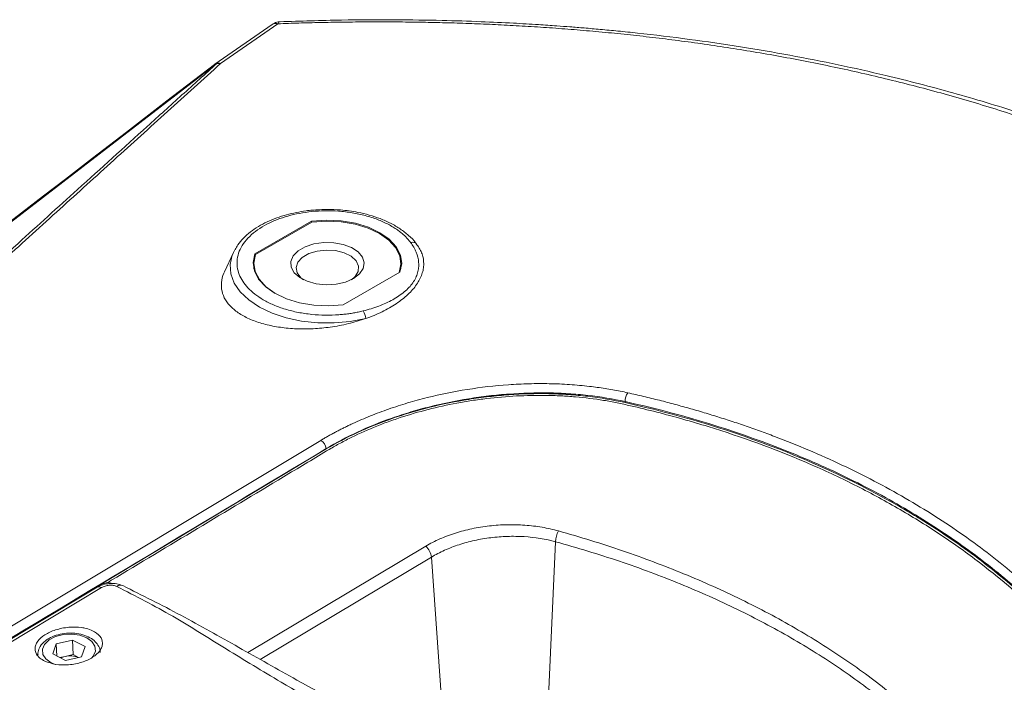
# Model space of a CAD drawing. Units: inches. Extents: x 0 to 128, y 0 to 80.
# Drawn here: x 104 to 109, y 46 to 50 of the extents above; entities that cross this region are included whole.
import ezdxf

# ---------------------------------------------------------------- set-up
doc = ezdxf.new("R2010")
doc.units = ezdxf.units.IN
doc.header["$MEASUREMENT"] = 0

msp = doc.modelspace()

# ---------------------------------------------------------------- linework, layer by layer
at = {"lineweight": 5}
for p, q in [((105.5053, 49.543), (105.1981, 49.3301)), ((105.2288, 49.333), (105.536, 49.546)), ((105.4124, 48.3136), (105.7161, 48.4889)), ((105.7181, 48.4836), (105.416, 48.3092)), ((105.7161, 48.4825), (105.7161, 48.4889)), ((105.2972, 48.3209), (105.2492, 48.2168)), ((105.2972, 48.3209), (105.3044, 48.3352)), ((105.4124, 48.2982), (105.4124, 48.3136)), ((105.4072, 48.2614), (105.4072, 48.2324)), ((106.1946, 48.2324), (106.1946, 48.2614)), ((106.1894, 48.2157), (105.8856, 48.0403)), ((107.3952, 47.5222), (107.3949, 47.5167)), ((101.9349, 45.0126), (105.765, 47.314)), ((104.5764, 46.5367), (105.7943, 47.2684)), ((105.7941, 47.2699), (105.7943, 47.2684)), ((106.3277, 46.7476), (105.3737, 46.1785)), ((107.023, 46.771), (106.9748, 45.7219)), ((105.4402, 46.1411), (106.3582, 46.6891)), ((106.3582, 46.6891), (106.4355, 45.5778)), ((104.5768, 46.5287), (104.5764, 46.5367)), ((104.3297, 46.1705), (104.3486, 46.225)), ((104.3486, 46.225), (104.435, 46.2447)), ((104.3516, 46.1591), (104.3486, 46.225)), ((104.435, 46.2447), (104.5025, 46.2097)), ((104.4386, 46.1665), (104.435, 46.2447)), ((104.5025, 46.2097), (104.4837, 46.1552)), ((104.3973, 46.1355), (104.3297, 46.1705)), ((104.3683, 46.1505), (104.3954, 46.1567)), ((104.3954, 46.1567), (104.4386, 46.1665)), ((104.4837, 46.1552), (104.3973, 46.1355)), ((104.4386, 46.1665), (104.4676, 46.1515))]:
    msp.add_line(p, q, dxfattribs=at)
at = {"lineweight": 5, "flags": 128}
for points in [[(105.1954, 49.3281), (104.9415, 49.1328), (104.7239, 48.9653), (104.5424, 48.8257), (104.3973, 48.714), (104.2797, 48.6236), (104.1623, 48.5332), (104.043, 48.4415), (103.7077, 48.1834), (103.371, 47.9244), (103.0854, 47.7047), (102.8041, 47.4882), (102.5474, 47.2907), (102.4598, 47.2233), (102.3488, 47.1379), (102.2135, 47.0338), (102.0539, 46.911), (101.8699, 46.7694), (101.6616, 46.6091), (101.4287, 46.4298)], [(101.4538, 46.4436), (101.5572, 46.5232), (101.6606, 46.6027), (101.823, 46.7277), (102.1131, 46.951), (102.6312, 47.3497), (103.5562, 48.0616), (105.2081, 49.3328)], [(105.7161, 48.4889), (105.795, 48.4941), (105.8741, 48.4902), (105.9503, 48.4773), (106.0206, 48.456), (106.0821, 48.4269), (106.1323, 48.3914), (106.1694, 48.3509), (106.1917, 48.3069), (106.1985, 48.2612), (106.1894, 48.2157)], [(105.7181, 48.4836), (105.796, 48.4887), (105.8741, 48.4847), (105.9493, 48.4719), (106.0186, 48.4508), (106.0793, 48.4221), (106.1289, 48.3871), (106.1655, 48.3471), (106.1877, 48.3037), (106.1945, 48.2586), (106.1858, 48.2136)], [(105.9401, 48.181), (105.9725, 48.2057), (105.9921, 48.2345), (105.9976, 48.2653), (105.9885, 48.2958), (105.9655, 48.3237), (105.9302, 48.3471), (105.8854, 48.364), (105.8343, 48.3734), (105.7807, 48.3744), (105.7287, 48.3671), (105.6819, 48.352), (105.644, 48.3301), (105.6178, 48.3031), (105.6051, 48.273), (105.6069, 48.2421), (105.6231, 48.2126), (105.6525, 48.1867), (105.6929, 48.1664), (105.7413, 48.1531), (105.7942, 48.1478), (105.8475, 48.151), (105.8974, 48.1623), (105.9401, 48.181)], [(106.0059, 47.9668), (105.9227, 47.9509), (105.8362, 47.9433), (105.7486, 47.9441), (105.6625, 47.9534), (105.5803, 47.9708), (105.5043, 47.996), (105.4367, 48.0282), (105.3794, 48.0664), (105.334, 48.1097), (105.3018, 48.1567), (105.2837, 48.2062), (105.2801, 48.2567), (105.2913, 48.3068), (105.2972, 48.3209)], [(105.8856, 48.0403), (105.8068, 48.0351), (105.7276, 48.039), (105.6514, 48.0519), (105.5812, 48.0733), (105.5197, 48.1023), (105.4694, 48.1378), (105.4324, 48.1783), (105.41, 48.2223), (105.4033, 48.268), (105.4124, 48.3136)], [(105.5211, 48.1015), (105.4728, 48.1357), (105.4362, 48.1757), (105.414, 48.2191), (105.4072, 48.2642), (105.416, 48.3092)], [(105.9288, 48.175), (105.9488, 48.1922), (105.9653, 48.2193), (105.9671, 48.2481), (105.9542, 48.2759), (105.9277, 48.3003), (105.8899, 48.3191), (105.8442, 48.3306), (105.7946, 48.3338), (105.7456, 48.3285), (105.7015, 48.315), (105.6663, 48.2947), (105.6429, 48.2692), (105.6337, 48.2409), (105.6393, 48.2123), (105.6592, 48.1859), (105.673, 48.175)], [(104.5672, 46.5273), (104.2137, 46.3148), (103.786, 46.0576)], [(104.591, 46.5259), (104.2004, 46.2911), (103.8098, 46.0562)], [(104.6226, 46.5523), (104.633, 46.5585), (104.6433, 46.5646)], [(104.5377, 46.1484), (104.5465, 46.1587), (104.558, 46.1853), (104.5556, 46.2123), (104.5396, 46.2371), (104.5115, 46.2573), (104.4741, 46.271), (104.431, 46.2767), (104.3864, 46.274), (104.3447, 46.263), (104.3101, 46.2449)], [(104.3101, 46.2449), (104.2858, 46.2215), (104.2743, 46.1949), (104.2767, 46.1679), (104.2927, 46.1431), (104.3208, 46.1229), (104.3451, 46.1129)]]:
    msp.add_lwpolyline(points, dxfattribs=at)
at = {"lineweight": 5}
for centre, radius, start, end in [((106.2553, 48.3485), 0.0281, 29.2509, 109.7096), ((105.9091, 47.9553), 0.0975, 6.7957, 32.4706), ((107.4722, 47.5249), 0.0771, 144.834, 181.9778), ((105.7327, 47.261), 0.0621, 8.2415, 58.6877), ((107.1674, 46.7649), 0.1445, 153.6288, 177.5949), ((106.2565, 46.6733), 0.1029, 8.8243, 46.2237), ((104.5778, 46.5055), 0.0243, 57.0654, 115.9265), ((104.6921, 46.5062), 0.0323, 67.7225, 127.4042), ((104.4182, 46.0537), 0.1054, 102.4637, 115.9079), ((104.4231, 46.0407), 0.1193, 68.2509, 103.4205)]:
    msp.add_arc(centre, radius, start, end, dxfattribs=at)
for points, knots in [([(105.5472, 49.5558), (105.5435, 49.556), (105.5309, 49.5565), (105.5161, 49.5509), (105.5073, 49.5439), (105.5056, 49.5426)], [0, 0, 0, 0, 0.243653, 0.851286, 1, 1, 1, 1]), ([(105.536, 49.546), (105.5319, 49.5469), (105.5243, 49.5486), (105.5137, 49.5477), (105.5084, 49.5444), (105.5056, 49.5426)], [0, 0, 0, 0, 0.349683, 0.647582, 1, 1, 1, 1]), ([(114.0739, 44.6172), (114.0688, 44.6336), (114.0585, 44.6667), (114.0426, 44.7163), (114.0262, 44.7663), (114.0092, 44.8167), (113.9916, 44.8673), (113.9734, 44.9183), (113.9545, 44.9696), (113.9351, 45.0212), (113.9151, 45.0732), (113.8944, 45.1254), (113.873, 45.178), (113.851, 45.2308), (113.8283, 45.2839), (113.8049, 45.3373), (113.7807, 45.391), (113.7559, 45.4449), (113.7303, 45.4991), (113.704, 45.5535), (113.6769, 45.6082), (113.649, 45.6632), (113.6204, 45.7183), (113.5909, 45.7737), (113.5606, 45.8294), (113.4926, 45.9512), (113.3759, 46.1472), (113.1937, 46.422), (112.9737, 46.7173), (112.7002, 47.0418), (112.3675, 47.3849), (111.9708, 47.7352), (111.5232, 48.071), (111.1492, 48.3069), (110.8794, 48.4582), (110.7333, 48.536), (110.5867, 48.6101), (110.4396, 48.6806), (110.2921, 48.7476), (110.1442, 48.8113), (109.996, 48.8717), (109.8475, 48.9289), (109.699, 48.9831), (109.5504, 49.0342), (109.4017, 49.0824), (109.2531, 49.1278), (109.1046, 49.1704), (108.9563, 49.2103), (108.8083, 49.2476), (108.6611, 49.2823), (108.5149, 49.3144), (108.3698, 49.344), (108.226, 49.3713), (108.0834, 49.3962), (107.942, 49.419), (107.802, 49.4397), (107.6634, 49.4583), (107.526, 49.4751), (107.3901, 49.4901), (107.2556, 49.5033), (107.1226, 49.5148), (106.991, 49.5248), (106.861, 49.5333), (106.7325, 49.5403), (106.6055, 49.546), (106.4801, 49.5504), (106.3564, 49.5535), (106.2342, 49.5555), (106.1137, 49.5564), (105.9949, 49.5562), (105.8777, 49.555), (105.7623, 49.5529), (105.6486, 49.55), (105.5733, 49.5473), (105.536, 49.546)], [0, 0, 0, 0, 0.00539, 0.01083, 0.016321, 0.021862, 0.027455, 0.033098, 0.038792, 0.044538, 0.050335, 0.056184, 0.062085, 0.068039, 0.074044, 0.080103, 0.086214, 0.092379, 0.098598, 0.10487, 0.111197, 0.117578, 0.124015, 0.13051, 0.137061, 0.143667, 0.173751, 0.2076, 0.24518, 0.286528, 0.33668, 0.389119, 0.444044, 0.500859, 0.516721, 0.532388, 0.547865, 0.563158, 0.578273, 0.593215, 0.607989, 0.6226, 0.637051, 0.651347, 0.665492, 0.679488, 0.693339, 0.707051, 0.720606, 0.733985, 0.747169, 0.760143, 0.772916, 0.785494, 0.797881, 0.81008, 0.822095, 0.833928, 0.845581, 0.857058, 0.868359, 0.879488, 0.890445, 0.901232, 0.911852, 0.922303, 0.932589, 0.94271, 0.952666, 0.962458, 0.972088, 0.981554, 0.990858, 1, 1, 1, 1]), ([(105.5468, 49.5559), (105.546, 49.5562), (105.5426, 49.5574), (105.5395, 49.5523), (105.5372, 49.5483)], [0, 0, 0, 0, 0.217832, 1, 1, 1, 1]), ([(114.1401, 44.5877), (114.1182, 44.6571), (114.0769, 44.7876), (114.0114, 44.969), (113.9504, 45.1251), (113.8953, 45.2564), (113.8479, 45.3634), (113.809, 45.4475), (113.7759, 45.5166), (113.732, 45.606), (113.6692, 45.7282), (113.5837, 45.8843), (113.4634, 46.0893), (113.3049, 46.3357), (113.0982, 46.6221), (112.9151, 46.8481), (112.7713, 47.0118), (112.683, 47.108), (112.604, 47.191), (112.5254, 47.2709), (112.4376, 47.3571), (112.3345, 47.4545), (112.2204, 47.5575), (112.1007, 47.6606), (111.951, 47.7836), (111.7693, 47.9238), (111.5488, 48.081), (111.3174, 48.2329), (111.0638, 48.3859), (110.7981, 48.5317), (110.5067, 48.6766), (110.1967, 48.8153), (109.858, 48.9494), (109.5082, 49.0708), (109.1528, 49.1779), (108.8283, 49.2619), (108.5364, 49.3274), (108.2769, 49.3787), (108.0112, 49.4242), (107.7389, 49.4638), (107.5196, 49.4902), (107.3602, 49.5067), (107.2652, 49.5158), (107.1794, 49.5233), (107.1019, 49.5295), (107.0205, 49.5356), (106.9197, 49.5424), (106.7849, 49.5503), (106.6126, 49.5582), (106.4022, 49.5648), (106.1529, 49.5683), (105.8639, 49.5671), (105.6568, 49.5605), (105.5468, 49.557)], [0, 0, 0, 0, 0.022613, 0.042572, 0.059893, 0.074589, 0.086665, 0.096121, 0.103236, 0.110334, 0.126855, 0.14559, 0.165107, 0.199802, 0.235157, 0.272438, 0.287563, 0.3006, 0.311553, 0.321814, 0.334085, 0.348166, 0.363928, 0.37954, 0.394726, 0.420791, 0.446526, 0.4732, 0.500385, 0.531031, 0.558891, 0.591531, 0.62523, 0.658794, 0.691939, 0.724777, 0.7477, 0.770565, 0.79376, 0.817494, 0.841252, 0.850108, 0.858161, 0.865411, 0.871859, 0.877765, 0.885963, 0.897226, 0.911563, 0.928983, 0.949506, 0.973164, 1, 1, 1, 1]), ([(102.2276, 46.6249), (102.3174, 46.707), (102.49, 46.8647), (102.7384, 47.0914), (103.0323, 47.3593), (103.3564, 47.6544), (103.7468, 48.0093), (104.1082, 48.3374), (104.4808, 48.6751), (104.7734, 48.94), (104.9908, 49.1365), (105.115, 49.2487), (105.1771, 49.3048), (105.2081, 49.3328)], [0, 0, 0, 0, 0.090365, 0.173772, 0.25, 0.386172, 0.5, 0.642952, 0.75, 0.875, 0.9375, 0.96875, 1, 1, 1, 1]), ([(105.2288, 49.333), (105.1341, 49.2474), (104.9437, 49.0753), (104.6565, 48.8153), (104.3663, 48.5523), (104.0731, 48.2863), (103.7767, 48.0171), (103.4773, 47.7447), (103.1748, 47.4692), (102.8692, 47.1906), (102.5604, 46.9087), (102.3535, 46.7196), (102.2496, 46.6245)], [0, 0, 0, 0, 0.095363, 0.191745, 0.289149, 0.387581, 0.487045, 0.587545, 0.689086, 0.791672, 0.895309, 1, 1, 1, 1]), ([(105.2081, 49.3328), (105.2034, 49.3321), (105.1985, 49.3314), (105.1955, 49.3282), (105.1954, 49.3281)], [0, 0, 0, 0, 0.981098, 1, 1, 1, 1]), ([(105.1983, 49.3297), (105.2012, 49.3315), (105.2066, 49.3347), (105.2172, 49.3356), (105.2247, 49.3339), (105.2288, 49.333)], [0, 0, 0, 0, 0.35302, 0.650641, 1, 1, 1, 1]), ([(105.2081, 49.3328), (105.2095, 49.3331), (105.2124, 49.3336), (105.2172, 49.334), (105.2227, 49.3339), (105.2267, 49.3333), (105.2288, 49.333)], [0, 0, 0, 0, 0.211764, 0.449014, 0.711767, 1, 1, 1, 1]), ([(105.8009, 48.5514), (105.7735, 48.5507), (105.7351, 48.5497), (105.6796, 48.5432), (105.6333, 48.5356), (105.5804, 48.523), (105.5281, 48.5064), (105.4774, 48.4854), (105.4301, 48.4602), (105.3872, 48.4311), (105.3502, 48.398), (105.3224, 48.3663), (105.3107, 48.3447), (105.3061, 48.3363)], [0, 0, 0, 0, 0.1269, 0.178261, 0.262947, 0.349916, 0.442265, 0.537594, 0.635061, 0.734111, 0.834489, 0.936145, 1, 1, 1, 1]), ([(106.2458, 48.375), (106.244, 48.3773), (106.2404, 48.3821), (106.2345, 48.3892), (106.2283, 48.3961), (106.2218, 48.4029), (106.215, 48.4096), (106.2079, 48.4162), (106.2004, 48.4226), (106.1926, 48.429), (106.1845, 48.4353), (106.1639, 48.4503), (106.1273, 48.4726), (106.0791, 48.4942), (106.0371, 48.509), (105.9925, 48.5221), (105.9338, 48.5346), (105.8608, 48.5431), (105.7883, 48.5451), (105.7178, 48.541), (105.6513, 48.5314), (105.5888, 48.5169), (105.5299, 48.4974), (105.4749, 48.4727), (105.4249, 48.4425), (105.3826, 48.4077), (105.3495, 48.3688), (105.3271, 48.3275), (105.3162, 48.2855), (105.3162, 48.2437), (105.3266, 48.2039), (105.3459, 48.1663), (105.3738, 48.1309), (105.4106, 48.0975), (105.4568, 48.0665), (105.5116, 48.0391), (105.5747, 48.0162), (105.6322, 48.0019), (105.6801, 47.9936), (105.7281, 47.9876), (105.7889, 47.9841), (105.8465, 47.9858), (105.8883, 47.9895), (105.9147, 47.9927), (105.9407, 47.9968), (105.9663, 48.0017), (105.983, 48.0056), (105.9913, 48.0076)], [0, 0, 0, 0, 0.005949, 0.011878, 0.017794, 0.023701, 0.029602, 0.035504, 0.04141, 0.047325, 0.053253, 0.0592, 0.09105, 0.122909, 0.139317, 0.155734, 0.188664, 0.221334, 0.253367, 0.283811, 0.314264, 0.343223, 0.37219, 0.4034, 0.434618, 0.467116, 0.500003, 0.53289, 0.565387, 0.596597, 0.627815, 0.656774, 0.685742, 0.716186, 0.746638, 0.778672, 0.811341, 0.844272, 0.86068, 0.877096, 0.908946, 0.940806, 0.952677, 0.964495, 0.976297, 0.98812, 1, 1, 1, 1]), ([(106.2768, 48.3661), (106.2754, 48.3683), (106.2649, 48.385), (106.2363, 48.4125), (106.1921, 48.4477), (106.1406, 48.4777), (106.0847, 48.5025), (106.0257, 48.522), (105.9698, 48.5354), (105.9179, 48.5439), (105.8635, 48.55), (105.8242, 48.5509), (105.8009, 48.5514)], [0, 0, 0, 0, 0.018951, 0.141474, 0.262935, 0.382536, 0.499381, 0.611314, 0.721766, 0.802023, 0.88229, 1, 1, 1, 1]), ([(105.9913, 48.0076), (106.0206, 48.0148), (106.0487, 48.0234), (106.1024, 48.0437), (106.1275, 48.0552), (106.1619, 48.0743), (106.1729, 48.081), (106.1937, 48.095), (106.2035, 48.1024), (106.2307, 48.1251), (106.2459, 48.1412), (106.27, 48.1755), (106.2787, 48.1936), (106.2865, 48.221), (106.2882, 48.2302), (106.29, 48.2488), (106.2901, 48.2581), (106.288, 48.2858), (106.2834, 48.3043), (106.2686, 48.3403), (106.2584, 48.358), (106.2458, 48.375)], [0, 0, 0, 0, 0.125, 0.125, 0.25, 0.25, 0.3125, 0.3125, 0.375, 0.375, 0.5, 0.5, 0.625, 0.625, 0.6875, 0.6875, 0.75, 0.75, 0.875, 0.875, 1, 1, 1, 1]), ([(106.2798, 48.3622), (106.286, 48.3544), (106.2914, 48.3464), (106.3006, 48.3299), (106.3045, 48.3214), (106.3138, 48.2956), (106.3168, 48.2778), (106.3166, 48.2505), (106.3157, 48.2412), (106.3124, 48.2227), (106.3099, 48.2135), (106.3003, 48.1858), (106.2908, 48.1674), (106.2718, 48.14), (106.2647, 48.1309), (106.2493, 48.1131), (106.2408, 48.1044), (106.2227, 48.0873), (106.213, 48.0789), (106.1922, 48.0625), (106.1811, 48.0544), (106.146, 48.0309), (106.1206, 48.0165), (106.0797, 47.9965), (106.0656, 47.9901), (106.0364, 47.978), (106.0213, 47.9722), (106.0059, 47.9668)], [0, 0, 0, 0, 0.0625, 0.0625, 0.125, 0.125, 0.25, 0.25, 0.3125, 0.3125, 0.375, 0.375, 0.5, 0.5, 0.5625, 0.5625, 0.625, 0.625, 0.6875, 0.6875, 0.75, 0.75, 0.875, 0.875, 0.9375, 0.9375, 1, 1, 1, 1]), ([(106.0059, 47.9668), (105.9753, 47.9571), (105.9141, 47.9378), (105.8183, 47.9202), (105.7245, 47.9113), (105.6342, 47.9108), (105.5477, 47.9186), (105.4671, 47.9344), (105.3954, 47.9579), (105.3342, 47.9884), (105.2861, 48.0252), (105.2521, 48.0668), (105.2333, 48.1124), (105.2314, 48.1603), (105.2377, 48.1955), (105.2486, 48.214), (105.25, 48.2164)], [0, 0, 0, 0, 0.080473, 0.160951, 0.235451, 0.309954, 0.385345, 0.460738, 0.536694, 0.612649, 0.6886, 0.764547, 0.839815, 0.915077, 0.98921, 1, 1, 1, 1]), ([(105.765, 47.314), (105.771, 47.3176), (105.783, 47.3248), (105.8014, 47.3354), (105.8201, 47.3458), (105.839, 47.3561), (105.8582, 47.3662), (105.8777, 47.3761), (105.8974, 47.3859), (105.9174, 47.3956), (105.9611, 47.416), (106.0304, 47.4459), (106.1282, 47.4826), (106.2298, 47.5154), (106.369, 47.5534), (106.5494, 47.5902), (106.7332, 47.6113), (106.8801, 47.6184), (106.9895, 47.6188), (107.0979, 47.6142), (107.1832, 47.6064), (107.2462, 47.5985), (107.2877, 47.5925), (107.3287, 47.5856), (107.3693, 47.5779), (107.3959, 47.5722), (107.4092, 47.5693)], [0, 0, 0, 0, 0.013891, 0.027772, 0.041647, 0.055519, 0.069393, 0.083271, 0.097159, 0.11106, 0.124978, 0.187238, 0.249627, 0.312159, 0.374869, 0.499265, 0.624552, 0.686619, 0.748967, 0.811551, 0.874405, 0.899474, 0.924547, 0.949644, 0.974787, 1, 1, 1, 1]), ([(107.3952, 47.5222), (107.3305, 47.5365), (107.264, 47.5475), (107.1612, 47.5591), (107.1264, 47.5622), (107.0563, 47.5667), (107.0212, 47.5681), (106.9154, 47.5698), (106.8444, 47.5678), (106.7372, 47.56), (106.7013, 47.5566), (106.6293, 47.5482), (106.5934, 47.5431), (106.487, 47.5259), (106.4173, 47.5116), (106.3149, 47.4857), (106.281, 47.4764), (106.214, 47.4563), (106.1807, 47.4454), (106.0832, 47.4113), (106.0212, 47.3861), (105.9032, 47.3314), (105.8471, 47.3018), (105.7941, 47.2699)], [0, 0, 0, 0, 0.125, 0.125, 0.1875, 0.1875, 0.25, 0.25, 0.375, 0.375, 0.4375, 0.4375, 0.5, 0.5, 0.625, 0.625, 0.6875, 0.6875, 0.75, 0.75, 0.875, 0.875, 1, 1, 1, 1]), ([(107.4092, 47.5693), (107.4234, 47.5661), (107.4519, 47.5596), (107.4944, 47.5496), (107.5368, 47.5394), (107.579, 47.5289), (107.6211, 47.518), (107.6631, 47.5069), (107.7049, 47.4955), (107.7466, 47.4838), (107.7881, 47.4719), (107.8295, 47.4596), (107.8707, 47.447), (107.9117, 47.4342), (107.9527, 47.421), (107.9934, 47.4075), (108.034, 47.3938), (108.0745, 47.3797), (108.1148, 47.3654), (108.1549, 47.3507), (108.2438, 47.3174), (108.3794, 47.263), (108.5576, 47.1832), (108.7302, 47.0975), (108.8964, 47.006), (109.0558, 46.9091), (109.208, 46.8071), (109.3531, 46.7), (109.4637, 46.6102), (109.5437, 46.5406), (109.5961, 46.4933), (109.647, 46.4454), (109.6967, 46.3968), (109.745, 46.3476), (109.7919, 46.2979), (109.8375, 46.2476), (109.8817, 46.1967), (109.9247, 46.1454), (109.9522, 46.1106), (109.966, 46.0932)], [0, 0, 0, 0, 0.013055, 0.026122, 0.0392, 0.052291, 0.065396, 0.078515, 0.091649, 0.1048, 0.117967, 0.131152, 0.144356, 0.15758, 0.170823, 0.184089, 0.197376, 0.210687, 0.224021, 0.237381, 0.250767, 0.313357, 0.375943, 0.43863, 0.501522, 0.563977, 0.626284, 0.688543, 0.750809, 0.775989, 0.801106, 0.82616, 0.851154, 0.876089, 0.900968, 0.925792, 0.950564, 0.975297, 1, 1, 1, 1]), ([(104.6433, 46.5646), (104.9508, 46.7494), (105.2583, 46.9341), (105.6427, 47.1651), (105.7196, 47.2112), (105.8061, 47.2632), (105.8157, 47.269), (105.8352, 47.2803), (105.8451, 47.2859), (105.8751, 47.3025), (105.8956, 47.3133), (105.9584, 47.3449), (106.0022, 47.3648), (106.0707, 47.393), (106.0941, 47.402), (106.1417, 47.4196), (106.1661, 47.4281), (106.2396, 47.4523), (106.2894, 47.4669), (106.3907, 47.4928), (106.4422, 47.5041), (106.5207, 47.5188), (106.5471, 47.5233), (106.6003, 47.5314), (106.6271, 47.5351), (106.7606, 47.551), (106.8666, 47.5566), (106.9983, 47.5547), (107.0246, 47.5539), (107.0771, 47.5513), (107.1032, 47.5495), (107.1806, 47.5428), (107.2309, 47.5366), (107.3047, 47.5246), (107.3289, 47.5202), (107.3769, 47.5105), (107.4005, 47.5051), (107.4713, 47.4888), (107.5183, 47.4774), (107.6116, 47.4536), (107.658, 47.4412), (107.7499, 47.4153), (107.7954, 47.4019), (108.021, 47.3323), (108.1949, 47.2688), (108.4459, 47.1613), (108.5277, 47.1236), (108.6871, 47.0444), (108.7647, 47.003), (108.9159, 46.9165), (108.9895, 46.8714), (109.1325, 46.7775), (109.2016, 46.7289), (109.4016, 46.5784), (109.5254, 46.4718), (109.668, 46.3308), (109.6959, 46.3022), (109.7506, 46.2442), (109.7773, 46.2149), (109.8294, 46.1555), (109.8547, 46.1255), (109.8917, 46.0801), (109.9039, 46.0649), (109.9279, 46.0343), (109.9394, 46.0188), (109.9715, 45.9716), (109.9901, 45.9393), (110.0138, 45.8893), (110.021, 45.8724), (110.0338, 45.8386), (110.0395, 45.8216), (110.0638, 45.7365), (110.0715, 45.6673), (110.0657, 45.5798), (110.0638, 45.5623), (110.0585, 45.5275), (110.055, 45.5102), (110.0425, 45.4588), (110.0312, 45.425), (110.0027, 45.3583), (109.9856, 45.3254), (109.9552, 45.2769), (109.9444, 45.2609), (109.9214, 45.2295), (109.9093, 45.2141), (109.8454, 45.1385), (109.7841, 45.0825), (109.7034, 45.0248), (109.6942, 45.0184), (109.6758, 45.0058), (109.6482, 44.9869), (109.5839, 44.9428), (109.5288, 44.905), (109.1981, 44.6781), (108.9041, 44.4764), (108.6101, 44.2747)], [0, 0, 0, 0, 0.125, 0.125, 0.15625, 0.15625, 0.160156, 0.160156, 0.164063, 0.164063, 0.171875, 0.171875, 0.1875, 0.1875, 0.195313, 0.195313, 0.203125, 0.203125, 0.21875, 0.21875, 0.234375, 0.234375, 0.242188, 0.242188, 0.25, 0.25, 0.28125, 0.28125, 0.289063, 0.289063, 0.296875, 0.296875, 0.3125, 0.3125, 0.320313, 0.320313, 0.328125, 0.328125, 0.34375, 0.34375, 0.359375, 0.359375, 0.375, 0.375, 0.4375, 0.4375, 0.46875, 0.46875, 0.5, 0.5, 0.53125, 0.53125, 0.5625, 0.5625, 0.625, 0.625, 0.640625, 0.640625, 0.65625, 0.65625, 0.671875, 0.671875, 0.679688, 0.679688, 0.6875, 0.6875, 0.703125, 0.703125, 0.710938, 0.710938, 0.71875, 0.71875, 0.75, 0.75, 0.757812, 0.757812, 0.765625, 0.765625, 0.78125, 0.78125, 0.796875, 0.796875, 0.804687, 0.804687, 0.8125, 0.8125, 0.84375, 0.84375, 0.847656, 0.847656, 0.851562, 0.859375, 0.875, 0.875, 1, 1, 1, 1]), ([(105.7943, 47.2684), (105.8473, 47.3002), (105.9033, 47.3297), (106.0214, 47.3842), (106.0833, 47.4091), (106.1808, 47.4431), (106.2141, 47.4538), (106.2811, 47.4738), (106.315, 47.483), (106.4175, 47.5086), (106.4871, 47.5228), (106.5757, 47.5369), (106.5936, 47.5395), (106.6294, 47.5444), (106.6474, 47.5467), (106.7014, 47.5528), (106.7372, 47.5561), (106.8444, 47.5637), (106.9154, 47.5655), (107.0211, 47.5635), (107.0562, 47.562), (107.1263, 47.5573), (107.1611, 47.5542), (107.2638, 47.5423), (107.3303, 47.5311), (107.3949, 47.5167)], [0, 0, 0, 0, 0.125, 0.125, 0.25, 0.25, 0.3125, 0.3125, 0.375, 0.375, 0.5, 0.5, 0.53125, 0.53125, 0.5625, 0.5625, 0.625, 0.625, 0.75, 0.75, 0.8125, 0.8125, 0.875, 0.875, 1, 1, 1, 1]), ([(107.3949, 47.5167), (107.6682, 47.4556), (107.9271, 47.3786), (108.4171, 47.193), (108.6483, 47.0845), (108.8922, 46.9438), (108.9191, 46.9279), (108.9722, 46.8957), (109.051, 46.8467), (109.127, 46.7959), (109.2751, 46.6919), (109.3689, 46.6194), (109.6356, 46.3923), (109.7939, 46.2284), (109.9321, 46.052)], [0, 0, 0, 0, 0.25, 0.25, 0.5, 0.5, 0.53125, 0.53125, 0.5625, 0.625, 0.625, 0.75, 0.75, 1, 1, 1, 1]), ([(109.9326, 46.0574), (109.7949, 46.2334), (109.6373, 46.3969), (109.3718, 46.6234), (109.2786, 46.6958), (109.1312, 46.7995), (109.0809, 46.8332), (108.9777, 46.8991), (108.9248, 46.9313), (108.7627, 47.0251), (108.6507, 47.0837), (108.4188, 47.1931), (108.2988, 47.2439), (107.9275, 47.3846), (107.6675, 47.4615), (107.3952, 47.5222)], [0, 0, 0, 0, 0.25, 0.25, 0.375, 0.375, 0.4375, 0.4375, 0.5, 0.5, 0.625, 0.625, 0.75, 0.75, 1, 1, 1, 1]), ([(106.3277, 46.7476), (106.3513, 46.7617), (106.3763, 46.7745), (106.416, 46.7921), (106.4297, 46.7977), (106.4575, 46.8082), (106.4717, 46.8131), (106.5147, 46.8267), (106.5444, 46.8345), (106.6053, 46.8473), (106.6368, 46.8524), (106.6999, 46.8596), (106.7314, 46.8617), (106.7789, 46.8627), (106.7948, 46.8626), (106.8265, 46.8618), (106.8424, 46.8611), (106.8896, 46.8576), (106.9203, 46.8539), (106.9802, 46.8436), (107.0094, 46.8371), (107.0379, 46.8291)], [0, 0, 0, 0, 0.125, 0.125, 0.1875, 0.1875, 0.25, 0.25, 0.375, 0.375, 0.5, 0.5, 0.625, 0.625, 0.6875, 0.6875, 0.75, 0.75, 0.875, 0.875, 1, 1, 1, 1]), ([(107.0379, 46.8291), (107.1549, 46.7964), (107.2694, 46.761), (107.4372, 46.7036), (107.4926, 46.6837), (107.6017, 46.6428), (107.6555, 46.6216), (107.7616, 46.578), (107.814, 46.5555), (107.917, 46.5093), (107.9676, 46.4856), (108.1169, 46.4127), (108.213, 46.3618), (108.3518, 46.2816), (108.3973, 46.2543), (108.4864, 46.1984), (108.53, 46.1699), (108.6576, 46.0829), (108.7387, 46.0229), (108.8541, 45.9298), (108.8916, 45.8982), (108.9645, 45.8341), (109, 45.8015), (109.1029, 45.7025), (109.1671, 45.6348), (109.2269, 45.5654)], [0, 0, 0, 0, 0.125, 0.125, 0.1875, 0.1875, 0.25, 0.25, 0.3125, 0.3125, 0.375, 0.375, 0.5, 0.5, 0.5625, 0.5625, 0.625, 0.625, 0.75, 0.75, 0.8125, 0.8125, 0.875, 0.875, 1, 1, 1, 1]), ([(107.023, 46.771), (106.9693, 46.7856), (106.9129, 46.7948), (106.8392, 46.7994), (106.8242, 46.8), (106.7945, 46.8004), (106.7796, 46.8003), (106.7351, 46.7989), (106.7055, 46.7966), (106.6466, 46.7893), (106.6171, 46.7842), (106.5602, 46.7717), (106.5326, 46.7642), (106.4924, 46.7511), (106.4793, 46.7465), (106.4533, 46.7365), (106.4406, 46.7312), (106.4035, 46.7145), (106.3801, 46.7024), (106.3582, 46.6891)], [0, 0, 0, 0, 0.25, 0.25, 0.3125, 0.3125, 0.375, 0.375, 0.5, 0.5, 0.625, 0.625, 0.75, 0.75, 0.8125, 0.8125, 0.875, 0.875, 1, 1, 1, 1]), ([(109.1954, 45.5169), (109.1365, 45.5862), (109.0732, 45.6537), (108.9715, 45.7524), (108.9364, 45.7848), (108.8643, 45.8487), (108.8272, 45.8801), (108.7128, 45.9728), (108.6324, 46.0326), (108.5058, 46.1191), (108.4625, 46.1474), (108.3741, 46.2029), (108.329, 46.2301), (108.1911, 46.3097), (108.0957, 46.3603), (107.9474, 46.4325), (107.897, 46.456), (107.7947, 46.5017), (107.7426, 46.5239), (107.6371, 46.5671), (107.5836, 46.5879), (107.4751, 46.6284), (107.4201, 46.6479), (107.2532, 46.7044), (107.1394, 46.7391), (107.023, 46.771)], [0, 0, 0, 0, 0.125, 0.125, 0.1875, 0.1875, 0.25, 0.25, 0.375, 0.375, 0.4375, 0.4375, 0.5, 0.5, 0.625, 0.625, 0.6875, 0.6875, 0.75, 0.75, 0.8125, 0.8125, 0.875, 0.875, 1, 1, 1, 1]), ([(104.7044, 46.5361), (104.6941, 46.5399), (104.6736, 46.5474), (104.6355, 46.5486), (104.5975, 46.5424), (104.5773, 46.5323), (104.5672, 46.5273)], [0, 0, 0, 0, 0.252911, 0.503339, 0.751998, 1, 1, 1, 1]), ([(104.5764, 46.5367), (104.5828, 46.5406), (104.5899, 46.5438), (104.6057, 46.5491), (104.614, 46.551), (104.6226, 46.5523)], [0, 0, 0, 0, 0.5, 0.5, 1, 1, 1, 1]), ([(104.6725, 46.5319), (104.6667, 46.534), (104.655, 46.5382), (104.6324, 46.5388), (104.6094, 46.535), (104.5972, 46.5289), (104.591, 46.5259)], [0, 0, 0, 0, 0.2503, 0.500202, 0.749774, 1, 1, 1, 1]), ([(104.6226, 46.5523), (104.6319, 46.5515), (104.6412, 46.5507), (104.6491, 46.5468), (104.6491, 46.5468)], [0, 0, 0, 0, 0.996687, 1, 1, 1, 1]), ([(106.4779, 45.4785), (106.3211, 45.5704), (106.0073, 45.7544), (105.5992, 45.9902), (105.2565, 46.1966), (104.9767, 46.3753), (104.7739, 46.4797), (104.6725, 46.5319)], [0, 0, 0, 0, 0.249308, 0.498901, 0.665744, 0.832995, 1, 1, 1, 1]), ([(106.5838, 45.4925), (106.4252, 45.5842), (106.108, 45.7677), (105.6885, 46.0018), (105.3248, 46.2055), (105.016, 46.3809), (104.8083, 46.4843), (104.7044, 46.5361)], [0, 0, 0, 0, 0.249379, 0.499007, 0.665723, 0.832745, 1, 1, 1, 1]), ([(104.2872, 46.1314), (104.2775, 46.1368), (104.262, 46.1454), (104.2413, 46.1671), (104.2323, 46.1912), (104.2374, 46.2181), (104.2517, 46.2443), (104.2849, 46.274), (104.3338, 46.2966), (104.379, 46.3083), (104.4269, 46.3152), (104.4717, 46.314), (104.5139, 46.3062), (104.5317, 46.2991), (104.543, 46.2946)], [0, 0, 0, 0, 0.078514, 0.125596, 0.2502, 0.315965, 0.379647, 0.5003, 0.620795, 0.68447, 0.750277, 0.874854, 0.921097, 1, 1, 1, 1]), ([(104.543, 46.2946), (104.5577, 46.2855), (104.5873, 46.2674), (104.5981, 46.2344), (104.5934, 46.2075), (104.5792, 46.181), (104.5459, 46.1507), (104.4964, 46.1281), (104.451, 46.1167), (104.4035, 46.1102), (104.3428, 46.1113), (104.3057, 46.1247), (104.2872, 46.1314)], [0, 0, 0, 0, 0.124825, 0.249763, 0.314563, 0.377978, 0.50013, 0.622118, 0.685487, 0.750265, 0.875075, 1, 1, 1, 1]), ([(104.5838, 46.1776), (104.5839, 46.1784), (104.5854, 46.1895), (104.5769, 46.2107), (104.5584, 46.2371), (104.5292, 46.2584), (104.4919, 46.2739), (104.4484, 46.2821), (104.4022, 46.2824), (104.3572, 46.2745), (104.3215, 46.2613), (104.3035, 46.2498), (104.2968, 46.2455)], [0, 0, 0, 0, 0.008762, 0.117132, 0.224106, 0.335599, 0.452568, 0.571435, 0.690222, 0.809241, 0.929074, 1, 1, 1, 1]), ([(104.2968, 46.2455), (104.2912, 46.2412), (104.2751, 46.2288), (104.2581, 46.2049), (104.2487, 46.1803), (104.2508, 46.1671), (104.2513, 46.1638)], [0, 0, 0, 0, 0.199092, 0.572623, 0.891359, 1, 1, 1, 1]), ([(103.8098, 46.0562), (103.9232, 46.0081), (104.1502, 45.9117), (104.5135, 45.7745), (104.9239, 45.597), (105.3782, 45.3737), (105.7124, 45.189), (105.8794, 45.0967)], [0, 0, 0, 0, 0.167048, 0.334296, 0.501131, 0.750713, 1, 1, 1, 1])]:
    msp.add_open_spline(points, degree=3, knots=knots, dxfattribs=at)
for points in [[(105.536, 49.546), (105.5364, 49.5468), (105.5368, 49.5476), (105.5372, 49.5483)], [(105.7941, 47.2699), (104.5175, 46.5029), (103.2409, 45.7357), (101.9643, 44.9683)]]:
    msp.add_open_spline(points, degree=3, dxfattribs=at)

doc.saveas('drawing.dxf')
